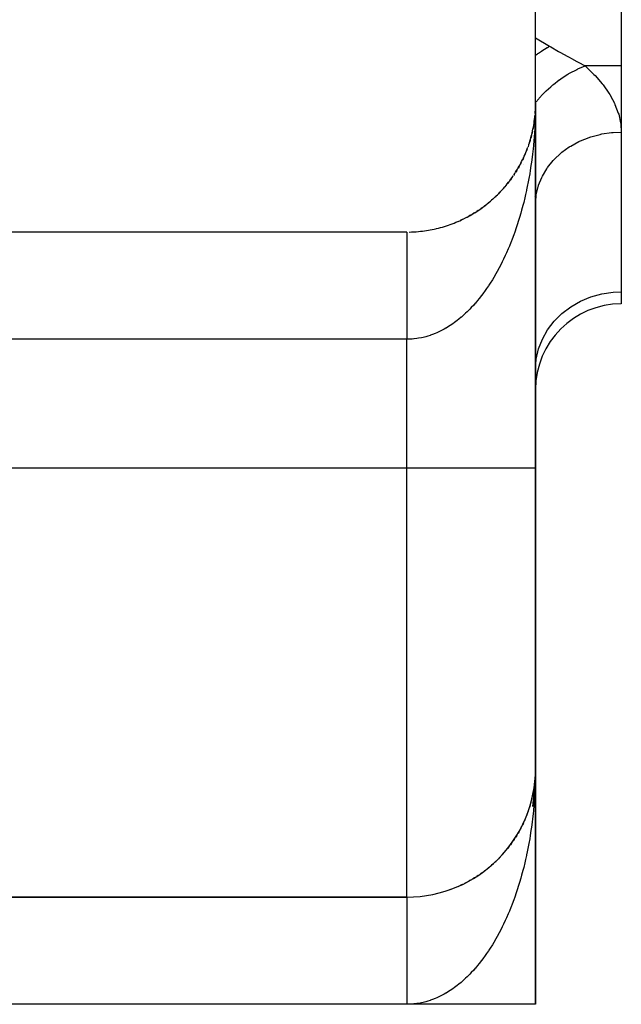
# Model space of a CAD drawing. Extents: x 24 to 1164, y -670 to 196.
# Drawn here: x 557 to 571, y -111 to -88 of the extents above; entities that cross this region are included whole.
import ezdxf

# ---------------------------------------------------------------- set-up
doc = ezdxf.new("R2010")
doc.units = 0
doc.linetypes.add('DASHED', pattern=[11.05, 8.7, -2.35])
doc.layers.get('0').update_dxf_attribs({"linetype": 'CONTINUOUS'})
doc.layers.add('NEVIDI', color=4, linetype='DASHED')

msp = doc.modelspace()

# ---------------------------------------------------------------- linework, layer by layer
at = {"color": 2}
for p, q in [((569.000009, -90.000001), (569.000009, -60.000001)), ((571.000009, -85.173164), (571.000009, -89.129647)), ((571.000009, -89.129647), (571.000009, -90.670475)), ((568.997756, -90.117223), (568.991313, -90.229284)), ((568.997831, -90.114733), (568.991632, -90.224318)), ((568.997911, -90.112243), (568.991972, -90.219354)), ((568.997997, -90.109753), (568.994998, -90.173322)), ((568.997454, -90.129675), (568.997504, -90.127185)), ((568.997504, -90.127185), (568.99756, -90.124694)), ((568.99756, -90.124694), (568.99762, -90.122203)), ((568.99762, -90.122203), (568.997685, -90.119713)), ((568.997685, -90.119713), (568.997756, -90.117223)), ((568.997756, -90.117223), (568.997831, -90.114733)), ((568.997831, -90.114733), (568.997911, -90.112243)), ((568.997911, -90.112243), (568.997997, -90.109753)), ((568.997997, -90.109753), (568.998056, -90.108228)), ((569.000009, -98.500001), (569.000009, -90.000001)), ((569.000009, -90.000001), (569.000009, -98.500001)), ((568.981191, -90.336064), (568.967948, -90.437506)), ((568.98195, -90.328655), (568.974711, -90.388776)), ((568.980477, -90.343478), (568.981191, -90.336064)), ((568.986507, -90.279987), (568.981191, -90.336064)), ((568.981191, -90.336064), (568.98195, -90.328655)), ((568.986407, -90.280628), (568.98195, -90.328655)), ((568.98195, -90.328655), (568.982443, -90.324167)), ((568.991632, -90.224318), (568.987506, -90.268786)), ((568.991313, -90.229284), (568.987507, -90.269433)), ((568.991972, -90.219354), (568.987513, -90.272671)), ((568.991013, -90.234251), (568.991313, -90.229284)), ((568.991313, -90.229284), (568.991632, -90.224318)), ((568.991632, -90.224318), (568.991972, -90.219354)), ((568.991972, -90.219354), (568.9922, -90.216312)), ((568.94998, -90.545757), (568.938902, -90.602417)), ((568.947902, -90.557906), (568.94998, -90.545757)), ((568.966608, -90.447315), (568.94998, -90.545757)), ((568.94998, -90.545757), (568.951296, -90.538429)), ((568.967948, -90.437506), (568.958713, -90.496056)), ((568.966608, -90.447315), (568.967948, -90.437506)), ((568.967948, -90.437506), (568.968801, -90.431595)), ((568.87254, -90.865426), (568.856588, -90.916493)), ((568.87254, -90.865426), (568.87583, -90.854197)), ((568.902236, -90.759862), (568.887793, -90.812836)), ((568.902236, -90.759862), (568.904785, -90.74985)), ((568.928065, -90.653258), (568.915259, -90.708036)), ((571.000009, -90.670475), (571.000009, -94.392804)), ((568.801737, -91.07286), (568.783064, -91.120091)), ((568.801737, -91.07286), (568.806719, -91.059425)), ((568.839024, -90.969806), (568.824577, -91.010705)), ((568.839024, -90.969806), (568.843137, -90.957406)), ((568.716047, -91.274417), (568.695006, -91.317949)), ((568.716047, -91.274417), (568.723001, -91.259093)), ((568.760727, -91.174444), (568.740799, -91.219866)), ((568.760727, -91.174444), (568.766684, -91.15996)), ((568.560754, -91.563363), (568.53685, -91.601387)), ((568.560754, -91.563363), (568.570989, -91.545983)), ((568.615983, -91.469006), (568.592933, -91.508888)), ((568.615983, -91.469006), (568.625101, -91.452204)), ((568.667773, -91.372648), (568.645692, -91.414341)), ((568.667773, -91.372648), (568.674861, -91.358405)), ((568.44029, -91.745554), (568.414767, -91.780154)), ((568.44029, -91.745554), (568.452823, -91.72734)), ((568.502163, -91.655589), (568.482621, -91.684246)), ((568.502163, -91.655589), (568.513528, -91.637749)), ((568.235969, -92.000742), (568.208219, -92.030717)), ((568.235969, -92.000742), (568.250904, -91.983326)), ((568.307089, -91.91824), (568.280082, -91.949684)), ((568.307089, -91.91824), (568.321825, -91.899782)), ((568.375231, -91.833141), (568.348967, -91.866119)), ((568.375231, -91.833141), (568.388865, -91.814764)), ((568.005791, -92.231581), (567.975778, -92.257508)), ((568.005791, -92.231581), (568.024352, -92.214055)), ((568.085212, -92.157518), (568.055929, -92.184764)), ((568.085212, -92.157518), (568.102927, -92.139565)), ((568.161975, -92.080537), (568.133495, -92.109085)), ((568.161975, -92.080537), (568.178763, -92.062288)), ((567.664014, -92.496994), (567.684241, -92.482628)), ((567.752824, -92.43543), (567.720341, -92.457735)), ((567.752824, -92.43543), (567.773229, -92.419854)), ((567.839473, -92.370619), (567.807886, -92.394072)), ((567.839473, -92.370619), (567.859395, -92.354291)), ((567.923837, -92.302642), (567.893073, -92.327297)), ((567.923837, -92.302642), (567.94314, -92.285661)), ((567.289764, -92.709429), (567.251059, -92.726697)), ((567.289764, -92.709429), (567.310103, -92.698825)), ((567.385912, -92.661507), (567.348824, -92.679683)), ((567.385912, -92.661507), (567.406634, -92.649794)), ((567.480425, -92.61009), (567.444648, -92.629262)), ((567.480425, -92.61009), (567.501335, -92.597311)), ((567.57317, -92.555233), (567.538612, -92.575404)), ((567.57317, -92.555233), (567.594081, -92.541444)), ((567.664014, -92.496994), (567.630344, -92.518335)), ((567.192112, -92.753812), (567.211864, -92.744342)), ((566.000009, -93.000001), (549.000009, -93.000001)), ((571.000009, -94.392804), (571.000009, -94.673164)), ((569.000009, -105.500001), (569.000009, -98.500001)), ((569.000009, -98.500001), (569.000009, -105.500001)), ((569.000009, -111.000001), (569.000009, -105.500001)), ((569.000009, -105.500001), (569.000009, -111.000001)), ((568.991972, -105.719354), (568.986785, -105.781367)), ((568.991403, -105.728338), (568.987881, -105.765485)), ((568.991313, -105.729284), (568.987881, -105.765485)), ((568.991647, -105.724157), (568.987948, -105.764018)), ((568.991632, -105.724318), (568.987948, -105.764018)), ((568.991647, -105.72416), (568.987973, -105.763487)), ((568.991013, -105.734251), (568.991313, -105.729284)), ((568.997756, -105.617223), (568.991313, -105.729284)), ((568.991313, -105.729284), (568.991632, -105.724318)), ((568.997831, -105.614733), (568.991632, -105.724318)), ((568.991632, -105.724318), (568.991972, -105.719354)), ((568.997911, -105.612243), (568.991972, -105.719354)), ((568.991972, -105.719354), (568.9922, -105.716309)), ((568.997997, -105.609753), (568.994997, -105.673344)), ((568.997504, -105.627185), (568.997454, -105.629675)), ((568.997454, -105.629675), (568.997504, -105.627185)), ((568.997454, -105.629675), (568.997504, -105.627185)), ((568.99756, -105.624694), (568.997504, -105.627185)), ((568.997504, -105.627185), (568.99756, -105.624694)), ((568.997504, -105.627185), (568.99756, -105.624694)), ((568.99762, -105.622203), (568.99756, -105.624694)), ((568.99756, -105.624694), (568.99762, -105.622203)), ((568.99756, -105.624694), (568.99762, -105.622203)), ((568.997685, -105.619713), (568.99762, -105.622203)), ((568.99762, -105.622203), (568.997685, -105.619713)), ((568.99762, -105.622203), (568.997685, -105.619713)), ((568.997756, -105.617223), (568.997685, -105.619713)), ((568.997685, -105.619713), (568.997756, -105.617223)), ((568.997685, -105.619713), (568.997756, -105.617223)), ((568.997756, -105.617223), (568.997831, -105.614733)), ((568.997831, -105.614733), (568.997911, -105.612243)), ((568.997911, -105.612243), (568.997997, -105.609753)), ((568.997997, -105.609753), (568.998057, -105.608193)), ((568.980489, -105.843478), (568.928492, -106.392042)), ((568.980499, -105.843478), (568.945012, -106.223282)), ((568.966826, -105.946024), (568.94998, -106.045757)), ((568.966608, -105.947315), (568.94998, -106.045757)), ((568.975022, -105.903314), (568.951134, -106.160743)), ((568.971611, -105.909444), (568.95132, -106.064868)), ((568.958655, -106.009742), (568.955311, -106.035738)), ((568.967948, -105.937506), (568.958715, -105.996043)), ((568.965423, -105.957134), (568.960528, -105.995182)), ((568.971417, -105.910539), (568.966686, -105.947315)), ((568.977345, -105.878284), (568.976212, -105.890493)), ((568.980575, -105.843478), (568.978312, -105.867865)), ((568.94998, -106.045757), (568.938903, -106.102411)), ((568.947902, -106.057906), (568.94998, -106.045757)), ((568.94998, -106.045757), (568.951279, -106.038518)), ((568.839024, -106.469806), (568.821675, -106.51892)), ((568.839024, -106.469806), (568.843113, -106.457477)), ((568.87254, -106.365426), (568.856568, -106.416553)), ((568.87254, -106.365426), (568.875819, -106.354236)), ((568.892509, -106.29554), (568.887788, -106.312853)), ((568.760978, -106.673871), (568.740798, -106.719867)), ((568.801737, -106.57286), (568.783055, -106.620115)), ((568.801737, -106.57286), (568.792856, -106.595324)), ((568.801737, -106.57286), (568.806732, -106.559389)), ((568.667773, -106.872648), (568.645708, -106.914312)), ((568.667773, -106.872648), (568.675781, -106.856556)), ((568.716047, -106.774417), (568.694981, -106.818001)), ((568.716047, -106.774417), (568.723014, -106.759064)), ((568.502163, -107.155589), (568.477354, -107.191971)), ((568.502163, -107.155589), (568.513539, -107.137732)), ((568.560754, -107.063363), (568.536813, -107.101445)), ((568.560754, -107.063363), (568.576998, -107.035781)), ((568.615983, -106.969006), (568.59295, -107.008859)), ((568.615983, -106.969006), (568.625101, -106.952203)), ((568.375231, -107.333141), (568.348829, -107.366293)), ((568.375231, -107.333141), (568.388892, -107.314728)), ((568.44029, -107.245554), (568.41477, -107.280149)), ((568.44029, -107.245554), (568.452805, -107.227366)), ((568.161975, -107.580537), (568.133444, -107.609136)), ((568.161975, -107.580537), (568.178803, -107.562246)), ((568.235969, -107.500742), (568.208252, -107.530681)), ((568.235969, -107.500742), (568.251712, -107.482381)), ((567.839473, -107.870619), (567.859366, -107.854314)), ((567.923837, -107.802642), (567.893041, -107.827323)), ((567.923837, -107.802642), (567.943127, -107.785672)), ((568.005791, -107.731581), (567.975839, -107.757454)), ((568.005791, -107.731581), (568.0244, -107.714011)), ((568.075502, -107.666552), (568.05596, -107.684736)), ((567.57317, -108.055233), (567.538487, -108.075478)), ((567.57317, -108.055233), (567.594118, -108.041421)), ((567.594036, -108.041472), (567.57317, -108.055233)), ((567.57317, -108.055233), (567.594034, -108.041474)), ((567.664014, -107.996994), (567.630399, -108.018299)), ((567.664014, -107.996994), (567.6305, -108.018234)), ((567.664014, -107.996994), (567.684706, -107.982297)), ((567.752824, -107.93543), (567.720265, -107.957788)), ((567.752824, -107.93543), (567.769875, -107.922414)), ((567.839473, -107.870619), (567.807803, -107.894136)), ((567.192112, -108.253812), (567.211923, -108.244316)), ((567.289764, -108.209429), (567.25121, -108.226628)), ((567.289764, -108.209429), (567.310102, -108.198826)), ((567.385912, -108.161507), (567.348658, -108.179767)), ((567.385912, -108.161507), (567.406632, -108.149795)), ((567.480425, -108.11009), (567.444558, -108.129312)), ((567.480425, -108.11009), (567.50136, -108.097297)), ((548.500009, -108.500001), (566.000009, -108.500001)), ((566.000009, -108.500001), (548.500009, -108.500001)), ((567.010727, -108.324615), (566.992828, -108.3318)), ((566.000009, -111.000001), (548.500009, -111.000001)), ((569.000009, -111.000001), (566.000009, -111.000001))]:
    msp.add_line(p, q, dxfattribs=at)
for centre, radius, start, end in [((566.000009, -90.000001), 3, 355.865174, 357.932572), ((566.000009, -90.000001), 3, 347.59253, 354.620272), ((566.000009, -90.000001), 3, 341.38938, 347.538464), ((566.000009, -90.000001), 3, 333.117557, 340.144311), ((566.000009, -90.000001), 3, 326.912705, 333.078462), ((566.000009, -90.000001), 3, 318.642423, 325.66824), ((566.000009, -90.000001), 3, 312.437155, 318.615395), ((566.000009, -90.000001), 3, 304.164389, 311.385336), ((566.000009, -90.000001), 3, 297.961306, 304.155325), ((566.000009, -90.000001), 3, 289.692313, 296.923079), ((566.000009, -90.000001), 3, 275.232374, 282.241933), ((566.000009, -90.000001), 3, 282.461551, 289.689322), ((566.000009, -90.000001), 3, 271.078002, 275.214426), ((571.000009, -96.673164), 2, 90, 180), ((566.000009, -105.500001), 3, 270, 360)]:
    msp.add_arc(centre, radius, start, end, dxfattribs=at)
at = {"layer": 'NEVIDI', "color": 7, "linetype": 'CONTINUOUS'}
for p, q in [((569.000399, -88.473397), (569.326845, -88.669266)), ((569.070729, -88.82911), (569.1352, -88.78563)), ((569.1352, -88.78563), (569.139787, -88.782621)), ((569.139787, -88.782621), (569.192138, -88.749058)), ((569.192138, -88.749058), (569.198361, -88.745164)), ((569.198361, -88.745164), (569.204703, -88.741216)), ((569.204703, -88.741216), (569.209302, -88.738366)), ((569.209302, -88.738366), (569.274373, -88.699227)), ((569.274373, -88.699227), (569.278978, -88.69654)), ((569.278978, -88.69654), (569.326847, -88.669267)), ((569.326845, -88.669266), (569.343324, -88.679119)), ((569.343324, -88.679119), (569.354877, -88.685984)), ((569.354877, -88.685984), (569.537309, -88.79067)), ((569.537309, -88.79067), (569.563604, -88.805316)), ((569.563604, -88.805316), (569.755762, -88.910595)), ((568.999546, -88.879717), (569.00202, -88.877911)), ((569.00202, -88.877911), (569.047496, -88.845324)), ((569.047496, -88.845324), (569.053641, -88.841007)), ((569.053641, -88.841007), (569.066173, -88.832267)), ((569.066173, -88.832267), (569.070729, -88.82911)), ((569.755762, -88.910595), (569.781128, -88.924371)), ((569.781128, -88.924371), (569.839757, -88.956181)), ((569.839757, -88.956181), (569.966496, -89.024972)), ((569.966496, -89.024972), (569.990722, -89.038153)), ((569.990722, -89.038153), (570.157581, -89.129647)), ((569.790473, -89.299595), (569.967783, -89.207751)), ((569.967783, -89.207751), (569.970739, -89.206377)), ((569.970739, -89.206377), (569.97698, -89.203491)), ((569.97698, -89.203491), (569.985668, -89.199511)), ((569.985668, -89.199511), (570.157581, -89.129646)), ((570.157581, -89.129646), (570.170235, -89.140979)), ((571.000009, -89.129647), (570.157581, -89.129647)), ((570.170235, -89.140979), (570.362035, -89.325996)), ((569.41756, -89.557873), (569.549527, -89.45559)), ((569.549527, -89.45559), (569.558169, -89.44933)), ((569.558169, -89.44933), (569.586246, -89.429347)), ((569.586246, -89.429347), (569.60021, -89.41961)), ((569.60021, -89.41961), (569.755431, -89.319982)), ((569.755431, -89.319982), (569.764441, -89.314668)), ((569.764441, -89.314668), (569.775853, -89.308009)), ((569.775853, -89.308009), (569.790473, -89.299595)), ((570.362035, -89.325996), (570.388405, -89.3537)), ((570.388405, -89.3537), (570.553127, -89.543432)), ((569.178018, -89.779795), (569.232394, -89.724812)), ((569.232394, -89.724812), (569.24501, -89.712471)), ((569.24501, -89.712471), (569.353508, -89.612314)), ((569.353508, -89.612314), (569.361668, -89.605194)), ((569.361668, -89.605194), (569.404277, -89.568894)), ((569.404277, -89.568894), (569.41756, -89.557873)), ((570.553127, -89.543432), (570.575504, -89.571902)), ((570.575504, -89.571902), (570.712355, -89.766219)), ((569.010108, -89.970397), (569.073151, -89.894796)), ((569.073151, -89.894796), (569.084724, -89.881476)), ((569.084724, -89.881476), (569.170494, -89.787641)), ((569.170494, -89.787641), (569.178018, -89.779795)), ((570.712355, -89.766219), (570.730485, -89.79529)), ((570.730485, -89.79529), (570.79804, -89.913464)), ((570.79804, -89.913464), (570.838595, -89.994245)), ((568.999408, -90.14073), (568.996191, -90.276627)), ((568.999106, -90.121681), (568.998615, -90.157281)), ((569.000009, -90.000001), (568.9997, -90.078684)), ((569.000002, -89.983174), (569.003316, -89.978864)), ((569.003316, -89.978864), (569.010108, -89.970397)), ((570.838595, -89.994245), (570.85247, -90.02418)), ((570.85247, -90.02418), (570.929697, -90.225579)), ((568.992191, -90.395876), (568.988772, -90.474578)), ((568.996191, -90.276627), (568.992191, -90.395876)), ((570.929697, -90.225579), (570.938745, -90.255397)), ((570.938745, -90.255397), (570.983665, -90.456819)), ((568.982448, -90.593167), (568.97747, -90.671843)), ((568.988772, -90.474578), (568.982448, -90.593167)), ((570.983665, -90.456819), (570.987888, -90.486581)), ((570.987888, -90.486581), (571.000008, -90.670474)), ((568.962301, -90.868268), (568.951298, -90.986168)), ((568.968809, -90.790099), (568.962301, -90.868268)), ((568.976147, -90.691232), (568.968809, -90.790099)), ((568.97747, -90.671843), (568.976147, -90.691232)), ((570.02763, -90.883538), (570.046921, -90.874591)), ((570.046921, -90.874591), (570.250609, -90.793526)), ((570.250609, -90.793526), (570.269473, -90.787181)), ((570.269473, -90.787181), (570.290888, -90.780205)), ((570.290888, -90.780205), (570.504603, -90.723111)), ((570.504603, -90.723111), (570.524203, -90.718968)), ((570.524203, -90.718968), (570.547559, -90.714262)), ((570.547559, -90.714262), (570.767491, -90.681928)), ((570.767491, -90.681928), (570.787663, -90.680021)), ((570.787663, -90.680021), (570.81225, -90.677934)), ((570.81225, -90.677934), (571.000009, -90.670475)), ((568.943273, -91.063732), (568.929925, -91.18115)), ((568.951298, -90.986168), (568.943273, -91.063732)), ((569.614545, -91.14138), (569.787053, -91.016554)), ((569.787053, -91.016554), (569.803167, -91.006281)), ((569.803167, -91.006281), (569.820112, -90.99571)), ((569.820112, -90.99571), (570.009985, -90.891928)), ((570.009985, -90.891928), (570.02763, -90.883538)), ((568.920387, -91.258085), (568.904935, -91.373156)), ((568.929925, -91.18115), (568.920387, -91.258085)), ((569.28149, -91.495492), (569.409807, -91.335141)), ((569.409807, -91.335141), (569.42211, -91.321661)), ((569.42211, -91.321661), (569.43392, -91.30898)), ((569.43392, -91.30898), (569.585794, -91.165177)), ((569.585794, -91.165177), (569.600204, -91.15313)), ((569.600204, -91.15313), (569.614545, -91.14138)), ((568.67982, -91.350324), (568.67898, -91.348803)), ((568.718069, -91.419588), (568.71728, -91.418159)), ((568.875813, -91.565873), (568.863254, -91.641491)), ((568.893711, -91.450695), (568.875813, -91.565873)), ((568.904779, -91.374271), (568.893711, -91.450695)), ((568.904935, -91.373156), (568.904779, -91.374271)), ((569.160087, -91.697379), (569.262235, -91.52341)), ((569.262235, -91.52341), (569.272236, -91.508755)), ((569.272236, -91.508755), (569.28149, -91.495492)), ((568.843135, -91.755215), (568.829102, -91.829919)), ((568.863254, -91.641491), (568.843135, -91.755215)), ((569.071696, -91.911337), (569.145716, -91.726618)), ((569.145716, -91.726618), (569.153374, -91.710845)), ((569.153374, -91.710845), (569.160087, -91.697379)), ((568.79118, -92.016346), (568.78758, -92.033033)), ((568.806733, -91.942361), (568.79118, -92.016346)), ((568.829102, -91.829919), (568.806733, -91.942361)), ((569.018011, -92.133379), (569.062331, -91.941135)), ((569.062331, -91.941135), (569.067396, -91.924748)), ((569.067396, -91.924748), (569.071696, -91.911337)), ((568.749724, -92.19961), (568.723004, -92.308686)), ((568.766686, -92.126872), (568.749724, -92.19961)), ((568.78758, -92.033033), (568.766686, -92.126872)), ((568.987267, -92.177866), (568.986102, -92.170877)), ((569.000009, -92.35949), (569.013571, -92.163128)), ((569.013571, -92.163128), (569.016015, -92.14623)), ((569.016015, -92.14623), (569.018011, -92.133379)), ((568.704656, -92.380098), (568.675826, -92.487232)), ((568.723004, -92.308686), (568.704656, -92.380098)), ((568.625115, -92.662664), (568.603951, -92.7316)), ((568.625796, -92.660407), (568.625115, -92.662664)), ((568.656061, -92.557448), (568.625796, -92.660407)), ((568.675826, -92.487232), (568.656061, -92.557448)), ((568.548523, -92.901919), (568.513532, -93.002689)), ((568.57102, -92.834466), (568.548523, -92.901919)), ((568.603951, -92.7316), (568.57102, -92.834466)), ((566.000009, -93.002747), (566.000009, -93.006038)), ((566.000009, -93.006038), (566.000009, -93.010188)), ((566.000009, -93.010188), (566.000009, -93.015911)), ((566.000009, -93.015911), (566.000009, -93.019882)), ((566.000009, -93.019882), (566.000009, -93.022287)), ((566.000009, -93.022287), (566.000009, -93.030461)), ((566.000009, -93.030461), (566.000009, -93.039095)), ((566.000009, -93.039095), (566.000009, -93.04967)), ((566.000009, -93.04967), (566.000009, -93.060492)), ((566.000009, -93.060492), (566.000009, -93.073496)), ((566.000009, -93.073496), (566.000009, -93.079211)), ((566.000009, -93.079211), (566.000009, -93.086494)), ((566.000009, -93.086494), (566.000009, -93.101862)), ((566.000009, -93.101862), (566.000009, -93.117073)), ((566.000009, -93.117073), (566.000009, -93.134746)), ((566.000009, -93.134746), (566.000009, -93.152098)), ((566.000009, -93.152098), (566.000009, -93.172078)), ((566.000009, -93.172078), (566.000009, -93.177042)), ((568.452798, -93.166924), (568.42772, -93.231194)), ((568.489768, -93.068479), (568.452798, -93.166924)), ((568.513532, -93.002689), (568.489768, -93.068479)), ((566.000009, -93.177042), (566.000009, -93.191545)), ((566.000009, -93.191545), (566.000009, -93.213868)), ((566.000009, -93.213868), (566.000009, -93.235282)), ((566.000009, -93.235282), (566.000009, -93.259891)), ((566.000009, -93.259891), (566.000009, -93.283391)), ((566.000009, -93.283391), (566.000009, -93.310128)), ((566.000009, -93.310128), (566.000009, -93.311821)), ((566.000009, -93.311821), (566.000009, -93.335676)), ((566.000009, -93.335676), (566.000009, -93.364443)), ((566.000009, -93.364443), (566.000009, -93.391944)), ((566.000009, -93.391944), (566.000009, -93.422819)), ((568.362613, -93.389493), (568.321828, -93.482926)), ((568.388893, -93.327013), (568.362613, -93.389493)), ((568.42234, -93.244733), (568.388893, -93.327013)), ((568.42772, -93.231194), (568.42234, -93.244733)), ((566.000009, -93.422819), (566.000009, -93.452192)), ((566.000009, -93.452192), (566.000009, -93.481404)), ((566.000009, -93.481404), (566.000009, -93.485113)), ((566.000009, -93.485113), (566.000009, -93.516259)), ((566.000009, -93.516259), (566.000009, -93.551271)), ((566.000009, -93.551271), (566.000009, -93.584273)), ((566.000009, -93.584273), (566.000009, -93.621025)), ((566.000009, -93.621025), (566.000009, -93.655729)), ((568.294335, -93.543636), (568.251763, -93.634264)), ((568.321828, -93.482926), (568.294335, -93.543636)), ((566.000009, -93.655729), (566.000009, -93.683092)), ((566.000009, -93.683092), (566.000009, -93.694293)), ((566.000009, -93.694293), (566.000009, -93.730567)), ((566.000009, -93.730567), (566.000009, -93.770907)), ((566.000009, -93.770907), (566.000009, -93.808849)), ((566.000009, -93.808849), (566.000009, -93.850852)), ((566.000009, -93.850852), (566.000009, -93.890281)), ((568.148916, -93.837862), (568.102968, -93.922479)), ((568.17874, -93.78092), (568.148916, -93.837862)), ((568.180355, -93.777789), (568.17874, -93.78092)), ((568.223133, -93.693035), (568.180355, -93.777789)), ((568.251763, -93.634264), (568.223133, -93.693035)), ((566.000009, -93.890281), (566.000009, -93.913679)), ((566.000009, -93.913679), (566.000009, -93.933922)), ((566.000009, -93.933922), (566.000009, -93.974816)), ((566.000009, -93.974816), (566.000009, -94.01997)), ((566.000009, -94.01997), (566.000009, -94.062215)), ((566.000009, -94.062215), (566.000009, -94.108764)), ((568.024353, -94.059112), (567.992418, -94.111874)), ((568.071969, -93.977542), (568.024353, -94.059112)), ((568.102968, -93.922479), (568.071969, -93.977542)), ((566.000009, -94.108764), (566.000009, -94.152278)), ((566.000009, -94.152278), (566.000009, -94.169497)), ((566.000009, -94.169497), (566.000009, -94.200194)), ((566.000009, -94.200194), (566.000009, -94.244887)), ((566.000009, -94.244887), (566.000009, -94.294087)), ((566.000009, -94.294087), (566.000009, -94.33966)), ((567.859396, -94.316193), (567.825422, -94.364662)), ((567.903587, -94.250957), (567.859396, -94.316193)), ((567.910199, -94.240978), (567.903587, -94.250957)), ((567.943194, -94.190297), (567.910199, -94.240978)), ((567.992418, -94.111874), (567.943194, -94.190297)), ((566.000009, -94.33966), (566.000009, -94.390231)), ((566.000009, -94.390231), (566.000009, -94.436833)), ((566.000009, -94.436833), (566.000009, -94.446477)), ((566.000009, -94.446477), (566.000009, -94.488369)), ((566.000009, -94.488369), (566.000009, -94.536192)), ((566.000009, -94.536192), (566.000009, -94.588385)), ((567.68479, -94.550763), (567.649008, -94.594605)), ((567.738368, -94.48252), (567.68479, -94.550763)), ((567.7732, -94.436428), (567.738368, -94.48252)), ((567.825422, -94.364662), (567.7732, -94.436428)), ((570.046922, -94.611915), (570.290889, -94.510595)), ((570.290889, -94.510595), (570.547559, -94.439809)), ((570.547559, -94.439809), (570.81225, -94.400812)), ((570.81225, -94.400812), (571.000009, -94.392804)), ((566.000009, -94.588385), (566.000009, -94.637033)), ((566.000009, -94.637033), (566.000009, -94.690249)), ((566.000009, -94.690249), (566.000009, -94.73965)), ((566.000009, -94.73965), (566.000009, -94.740213)), ((566.000009, -94.740213), (566.000009, -94.793625)), ((567.501384, -94.761682), (567.463897, -94.800754)), ((567.557388, -94.700832), (567.501384, -94.761682)), ((567.594067, -94.659322), (567.557388, -94.700832)), ((567.596592, -94.656415), (567.594067, -94.659322)), ((567.649008, -94.594605), (567.596592, -94.656415)), ((569.614546, -94.898302), (569.820113, -94.741931)), ((569.820113, -94.741931), (570.046922, -94.611915)), ((566.000009, -94.793625), (566.000009, -94.843558)), ((566.000009, -94.843558), (566.000009, -94.898335)), ((566.000009, -94.898335), (566.000009, -94.948977)), ((566.000009, -94.948977), (566.000009, -95.004203)), ((566.000009, -95.004203), (566.000009, -95.046034)), ((567.264214, -94.987815), (567.211907, -95.03127)), ((567.271182, -94.981859), (567.264214, -94.987815)), ((567.3101, -94.947851), (567.271182, -94.981859)), ((567.368331, -94.894588), (567.3101, -94.947851)), ((567.406634, -94.857955), (567.368331, -94.894588)), ((567.463897, -94.800754), (567.406634, -94.857955)), ((569.433921, -95.078214), (569.614546, -94.898302)), ((566.000009, -95.046034), (566.000009, -95.055043)), ((566.000009, -95.055043), (566.000009, -95.110967)), ((566.000009, -95.110967), (566.000009, -95.162238)), ((566.000009, -95.162238), (566.000009, -95.218411)), ((566.000009, -95.218411), (566.000009, -95.27012)), ((566.911663, -95.239889), (566.90823, -95.24189)), ((566.970181, -95.204475), (566.911663, -95.239889)), ((567.010725, -95.178486), (566.970181, -95.204475)), ((567.07197, -95.136927), (567.010725, -95.178486)), ((567.112096, -95.108173), (567.07197, -95.136927)), ((567.172343, -95.062685), (567.112096, -95.108173)), ((567.211907, -95.03127), (567.172343, -95.062685)), ((569.28149, -95.278428), (569.433921, -95.078214)), ((566.000009, -95.27012), (566.000009, -95.326347)), ((566.000009, -95.326347), (566.000009, -95.359076)), ((566.000009, -95.359076), (566.000009, -95.378253)), ((566.000009, -95.378253), (566.000009, -95.434642)), ((566.000009, -95.434642), (566.000009, -95.486691)), ((566.337584, -95.465196), (566.272696, -95.47742)), ((566.380327, -95.455707), (566.337584, -95.465196)), ((566.4448, -95.439229), (566.380327, -95.455707)), ((566.487397, -95.426908), (566.4448, -95.439229)), ((566.544696, -95.408521), (566.487397, -95.426908)), ((566.551653, -95.406146), (566.544696, -95.408521)), ((566.593882, -95.391067), (566.551653, -95.406146)), ((566.657603, -95.366136), (566.593882, -95.391067)), ((566.699654, -95.348234), (566.657603, -95.366136)), ((566.762697, -95.319203), (566.699654, -95.348234)), ((566.804502, -95.298482), (566.762697, -95.319203)), ((566.867124, -95.265211), (566.804502, -95.298482)), ((566.90823, -95.24189), (566.867124, -95.265211)), ((569.160088, -95.495146), (569.28149, -95.278428)), ((566.000009, -95.500001), (549.000009, -95.500001)), ((566.000009, -95.486691), (566.000009, -95.500001)), ((566.013314, -95.499986), (566.000009, -95.500001)), ((566.000009, -98.500001), (566.000009, -95.500001)), ((566.056476, -95.499165), (566.013314, -95.499986)), ((566.121595, -95.495699), (566.056476, -95.499165)), ((566.164711, -95.491938), (566.121595, -95.495699)), ((566.16911, -95.491489), (566.164711, -95.491938)), ((566.229648, -95.48408), (566.16911, -95.491489)), ((566.272696, -95.47742), (566.229648, -95.48408)), ((569.071696, -95.724822), (569.160088, -95.495146)), ((569.018012, -95.963175), (569.071696, -95.724822)), ((569.000009, -96.205898), (569.018012, -95.963175)), ((566.000009, -98.500001), (548.48428, -98.500001)), ((569.000009, -98.500001), (566.000009, -98.500001)), ((566.000009, -108.500001), (566.000009, -98.500001)), ((569.000009, -105.500001), (568.999699, -105.578485)), ((568.996194, -105.775626), (568.9922, -105.894538)), ((568.999369, -105.641767), (568.996194, -105.775626)), ((568.999099, -105.621829), (568.998604, -105.65754)), ((568.98878, -105.973216), (568.98244, -106.092019)), ((568.9922, -105.894538), (568.98878, -105.973216)), ((568.976154, -106.189851), (568.968801, -106.288949)), ((568.977474, -106.170503), (568.976154, -106.189851)), ((568.98244, -106.092019), (568.977474, -106.170503)), ((568.951296, -106.48509), (568.943267, -106.562778)), ((568.962295, -106.367132), (568.951296, -106.48509)), ((568.968801, -106.288949), (568.962295, -106.367132)), ((568.929939, -106.680175), (568.9204, -106.75724)), ((568.943267, -106.562778), (568.929939, -106.680175)), ((568.904765, -106.873792), (568.893705, -106.950278)), ((568.904961, -106.872397), (568.904765, -106.873792)), ((568.9204, -106.75724), (568.904961, -106.872397)), ((568.863261, -107.141262), (568.843137, -107.255166)), ((568.87583, -107.065475), (568.863261, -107.141262)), ((568.893705, -106.950278), (568.87583, -107.065475)), ((568.829096, -107.329998), (568.806721, -107.442579)), ((568.843137, -107.255166), (568.829096, -107.329998)), ((568.766682, -107.627178), (568.749702, -107.70002)), ((568.787563, -107.533344), (568.766682, -107.627178)), ((568.791242, -107.516278), (568.787563, -107.533344)), ((568.806721, -107.442579), (568.791242, -107.516278)), ((568.723004, -107.809028), (568.704627, -107.880549)), ((568.749702, -107.70002), (568.723004, -107.809028)), ((568.656032, -108.05785), (568.625818, -108.160583)), ((568.67583, -107.987541), (568.656032, -108.05785)), ((568.704627, -107.880549), (568.67583, -107.987541)), ((568.603969, -108.231748), (568.570993, -108.334687)), ((568.625134, -108.162847), (568.603969, -108.231748)), ((568.625818, -108.160583), (568.625134, -108.162847)), ((568.625818, -108.160583), (568.625134, -108.162847)), ((566.000004, -108.500857), (566.000004, -108.502752)), ((566.000004, -108.502752), (566.000004, -108.506045)), ((566.000004, -108.506045), (566.000004, -108.510197)), ((566.000004, -108.510197), (566.000004, -108.515918)), ((566.000004, -108.515918), (566.000004, -108.519888)), ((566.000004, -108.519888), (566.000005, -108.522294)), ((566.000005, -108.522294), (566.000005, -108.530463)), ((566.000005, -108.530463), (566.000005, -108.539092)), ((566.000005, -108.539092), (566.000005, -108.549664)), ((566.000005, -108.549664), (566.000005, -108.560516)), ((568.513532, -108.502711), (568.489662, -108.568751)), ((568.548438, -108.402258), (568.513532, -108.502711)), ((568.570993, -108.334687), (568.548438, -108.402258)), ((566.000005, -108.560516), (566.000006, -108.573488)), ((566.000006, -108.573488), (566.000006, -108.579203)), ((566.000006, -108.579203), (566.000006, -108.586503)), ((566.000006, -108.586503), (566.000006, -108.601882)), ((566.000006, -108.601882), (566.000006, -108.617059)), ((566.000006, -108.617059), (566.000006, -108.634785)), ((566.000006, -108.634785), (566.000007, -108.652045)), ((566.000007, -108.652045), (566.000007, -108.672138)), ((566.000007, -108.672138), (566.000007, -108.677013)), ((566.000007, -108.677013), (566.000007, -108.691545)), ((566.000007, -108.691545), (566.000007, -108.713863)), ((566.000007, -108.713863), (566.000007, -108.735334)), ((566.000007, -108.735334), (566.000007, -108.759878)), ((566.000007, -108.759878), (566.000008, -108.783445)), ((568.422335, -108.744677), (568.388869, -108.827014)), ((568.427697, -108.731186), (568.422335, -108.744677)), ((568.452798, -108.666868), (568.427697, -108.731186)), ((568.489662, -108.568751), (568.452798, -108.666868)), ((566.000008, -108.783445), (566.000008, -108.810102)), ((566.000008, -108.810102), (566.000008, -108.811795)), ((566.000008, -108.811795), (566.000008, -108.835683)), ((566.000008, -108.835683), (566.000008, -108.86446)), ((566.000008, -108.86446), (566.000008, -108.89197)), ((566.000008, -108.89197), (566.000008, -108.922859)), ((566.000008, -108.922859), (566.000008, -108.952263)), ((566.000008, -108.952263), (566.000008, -108.98147)), ((566.000008, -108.98147), (566.000008, -108.985178)), ((566.000008, -108.985178), (566.000008, -109.016265)), ((568.321828, -108.98292), (568.29437, -109.043576)), ((568.362519, -108.889671), (568.321828, -108.98292)), ((568.388869, -108.827014), (568.362519, -108.889671)), ((566.000008, -109.016265), (566.000008, -109.051264)), ((566.000008, -109.051264), (566.000008, -109.084251)), ((566.000008, -109.084251), (566.000009, -109.120985)), ((566.000009, -109.120985), (566.000009, -109.155681)), ((566.000009, -109.155681), (566.000009, -109.183052)), ((566.000009, -109.183052), (566.000009, -109.194236)), ((566.000009, -109.194236), (566.000009, -109.230564)), ((566.000009, -109.230564), (566.000009, -109.270917)), ((568.22312, -109.193128), (568.180286, -109.278002)), ((568.251763, -109.134313), (568.22312, -109.193128)), ((568.29437, -109.043576), (568.251763, -109.134313)), ((566.000009, -109.270917), (566.000009, -109.308871)), ((566.000009, -109.308871), (566.000009, -109.350888)), ((566.000009, -109.350888), (566.000009, -109.390349)), ((566.000009, -109.390349), (566.000009, -109.413702)), ((566.000009, -109.413702), (566.000009, -109.433961)), ((566.000009, -109.433961), (566.000009, -109.474823)), ((568.102929, -109.422624), (568.072011, -109.477531)), ((568.148989, -109.337806), (568.102929, -109.422624)), ((568.178781, -109.280921), (568.148989, -109.337806)), ((568.180286, -109.278002), (568.178781, -109.280921)), ((566.000009, -109.474823), (566.000009, -109.519979)), ((566.000009, -109.519979), (566.000009, -109.562229)), ((566.000009, -109.562229), (566.000009, -109.608784)), ((566.000009, -109.608784), (566.000009, -109.652314)), ((566.000009, -109.652314), (566.000009, -109.66948)), ((566.000009, -109.66948), (566.000009, -109.700215)), ((567.94314, -109.690387), (567.910191, -109.74099)), ((567.992403, -109.611923), (567.94314, -109.690387)), ((568.024353, -109.559152), (567.992403, -109.611923)), ((568.072011, -109.477531), (568.024353, -109.559152)), ((566.000009, -109.700215), (566.000009, -109.744893)), ((566.000009, -109.744893), (566.000009, -109.794059)), ((566.000009, -109.794059), (566.000009, -109.83986)), ((566.000009, -109.83986), (566.000009, -109.89013)), ((566.000009, -109.89013), (566.000009, -109.936953)), ((567.825279, -109.86487), (567.77323, -109.936402)), ((567.859397, -109.816194), (567.825279, -109.86487)), ((567.903578, -109.750971), (567.859397, -109.816194)), ((567.910191, -109.74099), (567.903578, -109.750971)), ((566.000009, -109.936953), (566.000009, -109.946453)), ((566.000009, -109.946453), (566.000009, -109.988286)), ((566.000009, -109.988286), (566.000009, -110.036181)), ((566.000009, -110.036181), (566.000009, -110.088382)), ((566.000009, -110.088382), (566.000009, -110.137026)), ((566.000009, -110.137026), (566.000009, -110.190238)), ((567.596592, -110.156429), (567.594068, -110.159334)), ((567.648986, -110.094651), (567.596592, -110.156429)), ((567.684734, -110.050854), (567.648986, -110.094651)), ((567.738198, -109.982762), (567.684734, -110.050854)), ((567.77323, -109.936402), (567.738198, -109.982762)), ((566.000009, -110.190238), (566.000009, -110.239637)), ((566.000009, -110.239637), (566.000009, -110.240351)), ((566.000009, -110.240351), (566.000009, -110.293618)), ((566.000009, -110.293618), (566.000009, -110.343559)), ((566.000009, -110.343559), (566.000009, -110.398326)), ((567.406635, -110.357961), (567.368391, -110.394547)), ((567.463731, -110.300923), (567.406635, -110.357961)), ((567.501337, -110.261731), (567.463731, -110.300923)), ((567.557312, -110.200924), (567.501337, -110.261731)), ((567.594068, -110.159334), (567.557312, -110.200924)), ((566.000009, -110.398326), (566.000009, -110.448955)), ((566.000009, -110.448955), (566.000009, -110.504168)), ((566.000009, -110.504168), (566.000009, -110.546165)), ((566.000009, -110.546165), (566.000009, -110.55527)), ((566.000009, -110.55527), (566.000009, -110.610945)), ((566.000009, -110.610945), (566.000009, -110.662288)), ((567.112042, -110.608271), (567.072012, -110.636949)), ((567.172205, -110.562851), (567.112042, -110.608271)), ((567.211861, -110.531362), (567.172205, -110.562851)), ((567.264212, -110.487861), (567.211861, -110.531362)), ((567.27119, -110.481894), (567.264212, -110.487861)), ((567.310101, -110.447883), (567.27119, -110.481894)), ((567.368391, -110.394547), (567.310101, -110.447883)), ((566.000009, -110.662288), (566.000009, -110.71842)), ((566.000009, -110.71842), (566.000009, -110.770138)), ((566.000009, -110.770138), (566.000009, -110.826376)), ((566.000009, -110.826376), (566.000009, -110.859056)), ((566.762916, -110.819028), (566.699646, -110.848159)), ((566.80443, -110.798462), (566.762916, -110.819028)), ((566.866992, -110.765252), (566.80443, -110.798462)), ((566.908154, -110.741922), (566.866992, -110.765252)), ((566.911725, -110.739841), (566.908154, -110.741922)), ((566.969991, -110.704612), (566.911725, -110.739841)), ((567.010776, -110.678486), (566.969991, -110.704612)), ((567.072012, -110.636949), (567.010776, -110.678486)), ((566.000009, -110.859056), (566.000009, -110.878276)), ((566.000009, -110.878276), (566.000009, -110.934659)), ((566.000009, -110.934659), (566.000009, -110.986694)), ((566.000009, -110.986694), (566.000009, -111.000001)), ((566.013311, -111.00001), (566.000009, -111.000001)), ((566.056449, -110.999248), (566.013311, -111.00001)), ((566.121542, -110.995834), (566.056449, -110.999248)), ((566.164699, -110.992081), (566.121542, -110.995834)), ((566.169093, -110.991633), (566.164699, -110.992081)), ((566.229763, -110.984197), (566.169093, -110.991633)), ((566.272635, -110.977546), (566.229763, -110.984197)), ((566.337485, -110.965296), (566.272635, -110.977546)), ((566.380264, -110.955774), (566.337485, -110.965296)), ((566.444877, -110.939217), (566.380264, -110.955774)), ((566.487449, -110.926876), (566.444877, -110.939217)), ((566.544858, -110.908421), (566.487449, -110.926876)), ((566.551556, -110.906131), (566.544858, -110.908421)), ((566.593951, -110.890978), (566.551556, -110.906131)), ((566.657508, -110.866098), (566.593951, -110.890978)), ((566.699646, -110.848159), (566.657508, -110.866098))]:
    msp.add_line(p, q, dxfattribs=at)

doc.saveas('drawing.dxf')
